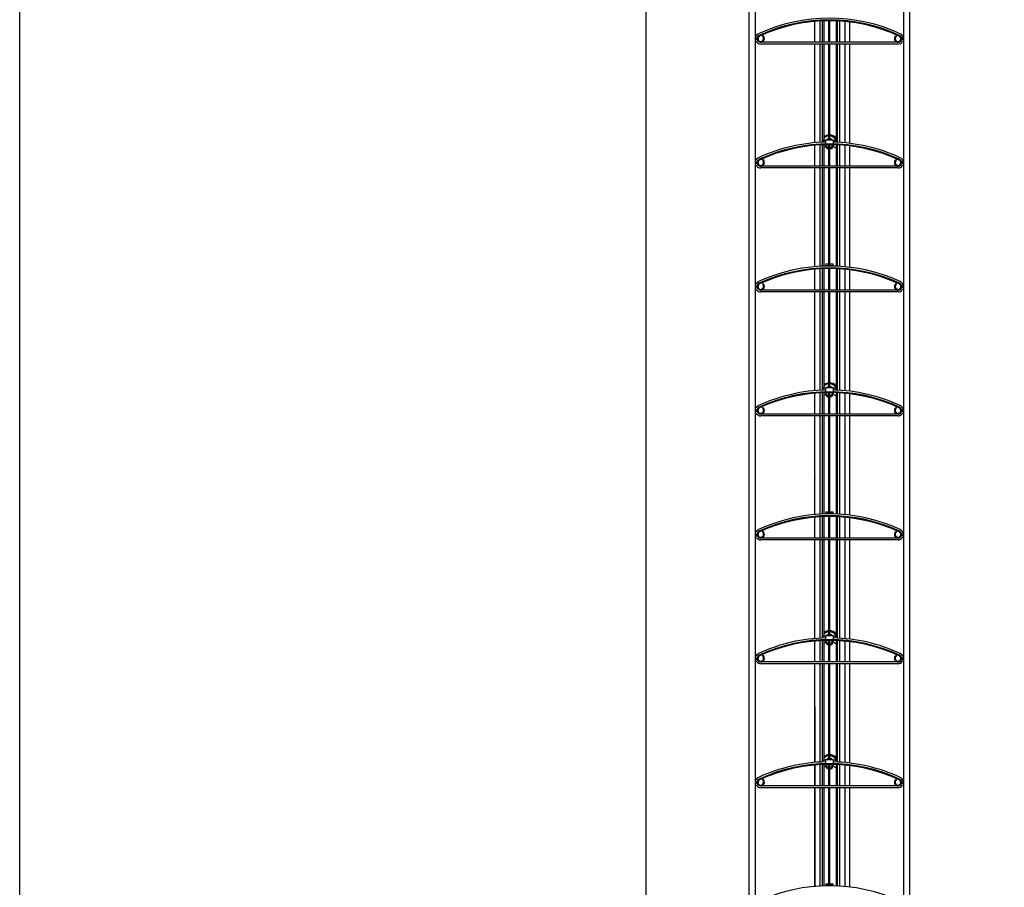
# Model space of a CAD drawing. Units: millimetres. Extents: x -4890 to 345136, y -825 to 3265.
# Drawn here: x 1528 to 2077, y 1502 to 1985 of the extents above; entities that cross this region are included whole.
import ezdxf

# ---------------------------------------------------------------- set-up
doc = ezdxf.new("R2010")
doc.units = ezdxf.units.MM
doc.header["$LTSCALE"] = 5
doc.layers.add('SLT_tabelka', color=20, linetype='Continuous')
doc.layers.add('system', color=120, linetype='Continuous', lineweight=25)

msp = doc.modelspace()

# ---------------------------------------------------------------- linework, layer by layer
at = {"layer": 'SLT_tabelka'}
msp.add_lwpolyline([(1528.32, 2361.84), (2478.32, 2361.84), (2478.32, 411.84), (1528.32, 411.84)], close=True, dxfattribs=at)
at = {"layer": 'system'}
for p, q in [((1934.34, 2045.03), (1934.34, 1809.03)), ((1937.94, 1809.03), (1937.94, 2045.03)), ((2020.34, 2045.03), (2020.34, 1809.03)), ((2023.94, 1809.03), (2023.94, 2045.03)), ((1876.94, 1995.92), (1876.94, 1809.03)), ((1970.99, 1972.03), (1970.99, 1983.65)), ((1970.99, 1972.03), (1970.99, 1983.65)), ((1971.09, 1972.03), (1971.09, 1983.65)), ((1971.09, 1972.03), (1971.09, 1983.65)), ((1973.99, 1972.03), (1973.99, 1983.86)), ((1973.99, 1972.03), (1973.99, 1983.86)), ((1975.29, 1972.03), (1975.29, 1983.92)), ((1975.29, 1972.03), (1975.29, 1983.92)), ((1976.14, 1972.03), (1976.14, 1983.96)), ((1978.89, 1972.03), (1978.89, 1984)), ((1979.23, 1984), (1979.23, 1972.03)), ((1982.86, 1983.93), (1982.86, 1972.03)), ((1983.69, 1972.03), (1983.69, 1983.89)), ((1983.69, 1972.03), (1983.69, 1983.89)), ((1984.99, 1972.03), (1984.99, 1983.82)), ((1984.99, 1972.03), (1984.99, 1983.82)), ((1987.89, 1972.03), (1987.89, 1983.59)), ((1987.89, 1972.03), (1987.89, 1983.59)), ((1987.99, 1972.03), (1987.99, 1983.58)), ((1987.99, 1972.03), (1987.99, 1983.58)), ((1990.49, 1972.03), (1990.49, 1983.31)), ((1990.49, 1972.03), (1990.49, 1983.31)), ((1942.09, 1975.67), (1941.84, 1975.32)), ((2016.44, 1975.32), (2016.19, 1975.67)), ((2017.34, 1972.03), (1940.94, 1972.03)), ((2017.34, 1971.03), (1940.94, 1971.03)), ((1970.99, 1916.08), (1970.99, 1971.03)), ((1970.99, 1916.08), (1970.99, 1971.03)), ((1971.09, 1916.09), (1971.09, 1971.03)), ((1971.09, 1916.09), (1971.09, 1971.03)), ((1973.99, 1916.29), (1973.99, 1971.03)), ((1973.99, 1916.29), (1973.99, 1971.03)), ((1975.29, 1917.29), (1975.29, 1971.03)), ((1975.29, 1917.29), (1975.29, 1971.03)), ((1976.14, 1917.43), (1976.14, 1971.03)), ((1978.89, 1917.61), (1978.89, 1971.03)), ((1979.23, 1971.03), (1979.23, 1917.61)), ((1982.86, 1971.03), (1982.86, 1917.39)), ((1983.69, 1917.51), (1983.69, 1971.03)), ((1983.69, 1916.32), (1983.69, 1971.03)), ((1984.99, 1916.25), (1984.99, 1971.03)), ((1984.99, 1916.25), (1984.99, 1971.03)), ((1987.89, 1916.03), (1987.89, 1971.03)), ((1987.89, 1916.03), (1987.89, 1971.03)), ((1987.99, 1916.02), (1987.99, 1971.03)), ((1987.99, 1916.02), (1987.99, 1971.03)), ((1990.49, 1915.75), (1990.49, 1971.03)), ((1990.49, 1915.75), (1990.49, 1971.03)), ((1970.99, 1903.03), (1970.99, 1914.65)), ((1970.99, 1903.03), (1970.99, 1914.65)), ((1971.09, 1903.03), (1971.09, 1914.65)), ((1971.09, 1903.03), (1971.09, 1914.65)), ((1973.99, 1903.03), (1973.99, 1914.86)), ((1973.99, 1903.03), (1973.99, 1914.86)), ((1975.14, 1916.93), (1975.14, 1916.35)), ((1975.29, 1903.03), (1975.29, 1914.92)), ((1975.29, 1903.03), (1975.29, 1913.3)), ((1975.64, 1917.43), (1976.14, 1917.43)), ((1977.14, 1917.43), (1976.14, 1917.43)), ((1976.14, 1903.03), (1976.14, 1914.96)), ((1977.09, 1914.98), (1977.09, 1914.48)), ((1981.14, 1917.61), (1977.14, 1917.61)), ((1977.14, 1915.61), (1977.14, 1917.61)), ((1977.14, 1915.41), (1977.14, 1915.61)), ((1977.69, 1913.43), (1977.69, 1914.99)), ((1978.89, 1913.43), (1977.69, 1913.43)), ((1978.89, 1903.03), (1978.89, 1915)), ((1979.23, 1915), (1979.23, 1903.03)), ((1980.59, 1913.43), (1979.23, 1913.43)), ((1980.59, 1913.43), (1980.59, 1914.99)), ((1981.14, 1917.61), (1981.14, 1915.61)), ((1982.14, 1917.43), (1981.14, 1917.43)), ((1981.14, 1915.61), (1981.14, 1915.41)), ((1981.19, 1914.48), (1981.19, 1914.98)), ((1982.14, 1917.43), (1982.64, 1917.43)), ((1982.86, 1914.93), (1982.86, 1903.03)), ((1983.14, 1916.35), (1983.14, 1916.93)), ((1983.69, 1903.03), (1983.69, 1914.89)), ((1983.69, 1903.03), (1983.69, 1913.36)), ((1984.99, 1903.03), (1984.99, 1914.82)), ((1984.99, 1903.03), (1984.99, 1914.82)), ((1987.89, 1903.03), (1987.89, 1914.59)), ((1987.89, 1903.03), (1987.89, 1914.59)), ((1987.99, 1903.03), (1987.99, 1914.58)), ((1987.99, 1903.03), (1987.99, 1914.58)), ((1990.49, 1903.03), (1990.49, 1914.31)), ((1990.49, 1903.03), (1990.49, 1914.31)), ((2017.34, 1903.03), (1940.94, 1903.03)), ((1942.09, 1906.67), (1941.84, 1906.32)), ((2016.44, 1906.32), (2016.19, 1906.67)), ((2017.34, 1902.03), (1940.94, 1902.03)), ((1970.99, 1847.08), (1970.99, 1902.03)), ((1970.99, 1847.08), (1970.99, 1902.03)), ((1971.09, 1847.09), (1971.09, 1902.03)), ((1971.09, 1847.09), (1971.09, 1902.03)), ((1973.99, 1847.29), (1973.99, 1902.03)), ((1973.99, 1847.29), (1973.99, 1902.03)), ((1975.29, 1847.36), (1975.29, 1902.03)), ((1975.29, 1847.36), (1975.29, 1902.03)), ((1976.14, 1847.39), (1976.14, 1902.03)), ((1978.89, 1847.43), (1978.89, 1902.03)), ((1979.23, 1902.03), (1979.23, 1847.43)), ((1982.86, 1902.03), (1982.86, 1847.36)), ((1983.69, 1847.32), (1983.69, 1902.03)), ((1983.69, 1847.32), (1983.69, 1902.03)), ((1984.99, 1847.25), (1984.99, 1902.03)), ((1984.99, 1847.25), (1984.99, 1902.03)), ((1987.89, 1847.03), (1987.89, 1902.03)), ((1987.89, 1847.03), (1987.89, 1902.03)), ((1987.99, 1847.02), (1987.99, 1902.03)), ((1987.99, 1847.02), (1987.99, 1902.03)), ((1990.49, 1846.75), (1990.49, 1902.03)), ((1990.49, 1846.75), (1990.49, 1902.03)), ((1977.14, 1848.61), (1978.89, 1848.61)), ((1977.14, 1848.61), (1977.14, 1847.61)), ((1977.14, 1847.61), (1977.14, 1847.41)), ((1978.89, 1847.61), (1977.14, 1847.61)), ((1979.23, 1848.61), (1981.14, 1848.61)), ((1981.14, 1847.61), (1979.23, 1847.61)), ((1981.14, 1847.61), (1981.14, 1848.61)), ((1981.14, 1847.41), (1981.14, 1847.61)), ((1970.99, 1834.03), (1970.99, 1845.65)), ((1970.99, 1834.03), (1970.99, 1845.65)), ((1971.09, 1834.03), (1971.09, 1845.65)), ((1971.09, 1834.03), (1971.09, 1845.65)), ((1973.99, 1834.03), (1973.99, 1845.86)), ((1973.99, 1834.03), (1973.99, 1845.86)), ((1975.29, 1834.03), (1975.29, 1845.92)), ((1975.29, 1834.03), (1975.29, 1845.92)), ((1976.14, 1834.03), (1976.14, 1845.96)), ((1978.89, 1834.03), (1978.89, 1846)), ((1979.23, 1846), (1979.23, 1834.03)), ((1982.86, 1845.93), (1982.86, 1834.03)), ((1983.69, 1834.03), (1983.69, 1845.89)), ((1983.69, 1834.03), (1983.69, 1845.89)), ((1984.99, 1834.03), (1984.99, 1845.82)), ((1984.99, 1834.03), (1984.99, 1845.82)), ((1987.89, 1834.03), (1987.89, 1845.59)), ((1987.89, 1834.03), (1987.89, 1845.59)), ((1987.99, 1834.03), (1987.99, 1845.58)), ((1987.99, 1834.03), (1987.99, 1845.58)), ((1990.49, 1834.03), (1990.49, 1845.31)), ((1990.49, 1834.03), (1990.49, 1845.31)), ((1942.09, 1837.67), (1941.84, 1837.32)), ((2016.44, 1837.32), (2016.19, 1837.67)), ((2017.34, 1834.03), (1940.94, 1834.03)), ((2017.34, 1833.03), (1940.94, 1833.03)), ((1970.99, 1809.03), (1970.99, 1833.03)), ((1970.99, 1809.03), (1970.99, 1833.03)), ((1971.09, 1809.03), (1971.09, 1833.03)), ((1971.09, 1809.03), (1971.09, 1833.03)), ((1973.99, 1809.03), (1973.99, 1833.03)), ((1973.99, 1809.03), (1973.99, 1833.03)), ((1975.29, 1809.03), (1975.29, 1833.03)), ((1975.29, 1809.03), (1975.29, 1833.03)), ((1976.14, 1779.43), (1976.14, 1833.03)), ((1978.89, 1809.03), (1978.89, 1833.03)), ((1979.23, 1833.03), (1979.23, 1809.03)), ((1982.86, 1833.03), (1982.86, 1779.39)), ((1983.69, 1809.03), (1983.69, 1833.03)), ((1983.69, 1809.03), (1983.69, 1833.03)), ((1984.99, 1809.03), (1984.99, 1833.03)), ((1984.99, 1809.03), (1984.99, 1833.03)), ((1987.89, 1809.03), (1987.89, 1833.03)), ((1987.89, 1809.03), (1987.89, 1833.03)), ((1987.99, 1809.03), (1987.99, 1833.03)), ((1987.99, 1809.03), (1987.99, 1833.03)), ((1990.49, 1809.03), (1990.49, 1833.03)), ((1990.49, 1809.03), (1990.49, 1833.03)), ((1876.94, 1809.03), (1876.94, 1602.03)), ((1934.34, 1809.03), (1934.34, 1602.03)), ((1937.94, 1602.03), (1937.94, 1809.03)), ((1970.99, 1778.08), (1970.99, 1809.03)), ((1970.99, 1778.08), (1970.99, 1809.03)), ((1971.09, 1778.09), (1971.09, 1809.03)), ((1971.09, 1778.09), (1971.09, 1809.03)), ((1973.99, 1778.29), (1973.99, 1809.03)), ((1973.99, 1778.29), (1973.99, 1809.03)), ((1975.29, 1780.63), (1975.29, 1809.03)), ((1975.29, 1779.29), (1975.29, 1809.03)), ((1978.89, 1779.61), (1978.89, 1809.03)), ((1979.23, 1809.03), (1979.23, 1779.61)), ((1983.69, 1778.32), (1983.69, 1809.03)), ((1983.69, 1778.32), (1983.69, 1809.03)), ((1984.99, 1778.25), (1984.99, 1809.03)), ((1984.99, 1778.25), (1984.99, 1809.03)), ((1987.89, 1778.03), (1987.89, 1809.03)), ((1987.89, 1778.03), (1987.89, 1809.03)), ((1987.99, 1778.02), (1987.99, 1809.03)), ((1987.99, 1778.02), (1987.99, 1809.03)), ((1990.49, 1777.75), (1990.49, 1809.03)), ((1990.49, 1777.75), (1990.49, 1809.03)), ((2020.34, 1809.03), (2020.34, 1602.03)), ((2023.94, 1602.03), (2023.94, 1809.03)), ((1970.99, 1765.03), (1970.99, 1776.65)), ((1970.99, 1765.03), (1970.99, 1776.65)), ((1971.09, 1765.03), (1971.09, 1776.65)), ((1971.09, 1765.03), (1971.09, 1776.65)), ((1973.99, 1765.03), (1973.99, 1776.86)), ((1973.99, 1765.03), (1973.99, 1776.86)), ((1975.14, 1778.93), (1975.14, 1778.35)), ((1975.29, 1765.03), (1975.29, 1776.92)), ((1975.64, 1779.43), (1976.14, 1779.43)), ((1977.14, 1779.43), (1976.14, 1779.43)), ((1976.14, 1765.03), (1976.14, 1776.96)), ((1977.09, 1776.98), (1977.09, 1776.48)), ((1981.14, 1779.61), (1977.14, 1779.61)), ((1977.14, 1777.61), (1977.14, 1779.61)), ((1977.14, 1777.41), (1977.14, 1777.61)), ((1977.69, 1775.43), (1977.69, 1776.99)), ((1978.89, 1765.03), (1978.89, 1777)), ((1979.23, 1777), (1979.23, 1765.03)), ((1980.59, 1775.43), (1980.59, 1776.99)), ((1981.14, 1779.61), (1981.14, 1777.61)), ((1982.14, 1779.43), (1981.14, 1779.43)), ((1981.14, 1777.61), (1981.14, 1777.41)), ((1981.19, 1776.48), (1981.19, 1776.98)), ((1982.14, 1779.43), (1982.64, 1779.43)), ((1982.86, 1776.93), (1982.86, 1765.03)), ((1983.14, 1778.35), (1983.14, 1778.93)), ((1983.69, 1765.03), (1983.69, 1776.89)), ((1984.99, 1765.03), (1984.99, 1776.82)), ((1984.99, 1765.03), (1984.99, 1776.82)), ((1987.89, 1765.03), (1987.89, 1776.59)), ((1987.89, 1765.03), (1987.89, 1776.59)), ((1987.99, 1765.03), (1987.99, 1776.58)), ((1987.99, 1765.03), (1987.99, 1776.58)), ((1990.49, 1765.03), (1990.49, 1776.31)), ((1990.49, 1765.03), (1990.49, 1776.31)), ((1975.29, 1765.03), (1975.29, 1774.86)), ((1978.89, 1775.43), (1977.69, 1775.43)), ((1980.59, 1775.43), (1979.23, 1775.43)), ((1983.69, 1765.03), (1983.69, 1775.36)), ((1942.09, 1768.67), (1941.84, 1768.32)), ((2016.44, 1768.32), (2016.19, 1768.67)), ((2017.34, 1765.03), (1940.94, 1765.03)), ((2017.34, 1764.03), (1940.94, 1764.03)), ((1970.99, 1709.08), (1970.99, 1764.03)), ((1970.99, 1709.08), (1970.99, 1764.03)), ((1971.09, 1738.36), (1971.09, 1764.03)), ((1971.09, 1709.09), (1971.09, 1764.03)), ((1973.99, 1709.29), (1973.99, 1764.03)), ((1973.99, 1709.29), (1973.99, 1764.03)), ((1975.29, 1709.36), (1975.29, 1764.03)), ((1975.29, 1709.36), (1975.29, 1764.03)), ((1976.14, 1709.39), (1976.14, 1764.03)), ((1978.89, 1709.43), (1978.89, 1764.03)), ((1979.23, 1764.03), (1979.23, 1709.43)), ((1982.86, 1764.03), (1982.86, 1709.36)), ((1983.69, 1709.32), (1983.69, 1764.03)), ((1983.69, 1709.32), (1983.69, 1764.03)), ((1984.99, 1709.25), (1984.99, 1764.03)), ((1984.99, 1709.25), (1984.99, 1764.03)), ((1987.89, 1738.36), (1987.89, 1764.03)), ((1987.89, 1709.03), (1987.89, 1764.03)), ((1987.99, 1709.02), (1987.99, 1764.03)), ((1987.99, 1709.02), (1987.99, 1764.03)), ((1990.49, 1708.75), (1990.49, 1764.03)), ((1990.49, 1708.75), (1990.49, 1764.03)), ((1971.09, 1709.09), (1971.09, 1729.48)), ((1987.89, 1709.03), (1987.89, 1729.48)), ((1977.14, 1710.61), (1978.89, 1710.61)), ((1977.14, 1710.61), (1977.14, 1709.61)), ((1979.23, 1710.61), (1981.14, 1710.61)), ((1981.14, 1709.61), (1981.14, 1710.61)), ((1970.99, 1696.03), (1970.99, 1707.65)), ((1970.99, 1696.03), (1970.99, 1707.65)), ((1971.09, 1696.03), (1971.09, 1707.65)), ((1971.09, 1696.03), (1971.09, 1707.65)), ((1973.99, 1696.03), (1973.99, 1707.86)), ((1973.99, 1696.03), (1973.99, 1707.86)), ((1975.29, 1696.03), (1975.29, 1707.92)), ((1975.29, 1696.03), (1975.29, 1707.92)), ((1976.14, 1696.03), (1976.14, 1707.96)), ((1977.14, 1709.61), (1977.14, 1709.41)), ((1978.89, 1709.61), (1977.14, 1709.61)), ((1978.89, 1696.03), (1978.89, 1708)), ((1981.14, 1709.61), (1979.23, 1709.61)), ((1979.23, 1708), (1979.23, 1696.03)), ((1981.14, 1709.41), (1981.14, 1709.61)), ((1982.86, 1707.93), (1982.86, 1696.03)), ((1983.69, 1696.03), (1983.69, 1707.89)), ((1983.69, 1696.03), (1983.69, 1707.89)), ((1984.99, 1696.03), (1984.99, 1707.82)), ((1984.99, 1696.03), (1984.99, 1707.82)), ((1987.89, 1696.03), (1987.89, 1707.59)), ((1987.89, 1696.03), (1987.89, 1707.59)), ((1987.99, 1696.03), (1987.99, 1707.58)), ((1987.99, 1696.03), (1987.99, 1707.58)), ((1990.49, 1696.03), (1990.49, 1707.31)), ((1990.49, 1696.03), (1990.49, 1707.31)), ((1942.09, 1699.67), (1941.84, 1699.32)), ((2016.44, 1699.32), (2016.19, 1699.67)), ((2017.34, 1696.03), (1940.94, 1696.03)), ((2017.34, 1695.03), (1940.94, 1695.03)), ((1970.99, 1640.08), (1970.99, 1695.03)), ((1970.99, 1640.08), (1970.99, 1695.03)), ((1971.09, 1640.09), (1971.09, 1695.03)), ((1971.09, 1640.09), (1971.09, 1695.03)), ((1973.99, 1640.29), (1973.99, 1695.03)), ((1973.99, 1640.29), (1973.99, 1695.03)), ((1975.29, 1642.63), (1975.29, 1695.03)), ((1975.29, 1641.29), (1975.29, 1695.03)), ((1976.14, 1641.43), (1976.14, 1695.03)), ((1978.89, 1641.61), (1978.89, 1695.03)), ((1979.23, 1695.03), (1979.23, 1641.61)), ((1982.86, 1695.03), (1982.86, 1641.39)), ((1983.69, 1641.51), (1983.69, 1695.03)), ((1983.69, 1640.32), (1983.69, 1695.03)), ((1984.99, 1640.25), (1984.99, 1695.03)), ((1984.99, 1640.25), (1984.99, 1695.03)), ((1987.89, 1640.03), (1987.89, 1695.03)), ((1987.89, 1640.03), (1987.89, 1695.03)), ((1987.99, 1640.02), (1987.99, 1695.03)), ((1987.99, 1640.02), (1987.99, 1695.03)), ((1990.49, 1639.75), (1990.49, 1695.03)), ((1990.49, 1639.75), (1990.49, 1695.03)), ((1975.14, 1640.93), (1975.14, 1640.35)), ((1975.64, 1641.43), (1976.14, 1641.43)), ((1977.14, 1641.43), (1976.14, 1641.43)), ((1981.14, 1641.61), (1977.14, 1641.61)), ((1977.14, 1639.61), (1977.14, 1641.61)), ((1977.14, 1639.41), (1977.14, 1639.61)), ((1981.14, 1641.61), (1981.14, 1639.61)), ((1982.14, 1641.43), (1981.14, 1641.43)), ((1981.14, 1639.61), (1981.14, 1639.41)), ((1982.14, 1641.43), (1982.64, 1641.43)), ((1983.14, 1640.35), (1983.14, 1640.93)), ((1970.99, 1627.03), (1970.99, 1638.65)), ((1970.99, 1627.03), (1970.99, 1638.65)), ((1971.09, 1627.03), (1971.09, 1638.65)), ((1971.09, 1627.03), (1971.09, 1638.65)), ((1973.99, 1627.03), (1973.99, 1638.86)), ((1973.99, 1627.03), (1973.99, 1638.86)), ((1975.29, 1627.03), (1975.29, 1638.92)), ((1976.14, 1627.03), (1976.14, 1638.96)), ((1977.09, 1638.98), (1977.09, 1638.48)), ((1977.69, 1637.43), (1977.69, 1638.99)), ((1978.89, 1637.43), (1977.69, 1637.43)), ((1978.89, 1627.03), (1978.89, 1639)), ((1979.23, 1639), (1979.23, 1627.03)), ((1980.59, 1637.43), (1979.23, 1637.43)), ((1980.59, 1637.43), (1980.59, 1638.99)), ((1981.19, 1638.48), (1981.19, 1638.98)), ((1982.86, 1638.93), (1982.86, 1627.03)), ((1983.69, 1627.03), (1983.69, 1638.89)), ((1983.69, 1627.03), (1983.69, 1638.89)), ((1984.99, 1627.03), (1984.99, 1638.82)), ((1984.99, 1627.03), (1984.99, 1638.82)), ((1987.89, 1627.03), (1987.89, 1638.59)), ((1987.89, 1627.03), (1987.89, 1638.59)), ((1987.99, 1627.03), (1987.99, 1638.58)), ((1987.99, 1627.03), (1987.99, 1638.58)), ((1990.49, 1627.03), (1990.49, 1638.31)), ((1990.49, 1627.03), (1990.49, 1638.31)), ((1942.09, 1630.67), (1941.84, 1630.32)), ((2016.44, 1630.32), (2016.19, 1630.67)), ((2017.34, 1627.03), (1940.94, 1627.03)), ((2017.34, 1626.03), (1940.94, 1626.03)), ((1970.99, 1602.03), (1970.99, 1626.03)), ((1970.99, 1602.03), (1970.99, 1626.03)), ((1971.09, 1602.03), (1971.09, 1626.03)), ((1971.09, 1602.03), (1971.09, 1626.03)), ((1973.99, 1602.03), (1973.99, 1626.03)), ((1973.99, 1571.29), (1973.99, 1626.03)), ((1975.29, 1602.03), (1975.29, 1626.03)), ((1975.29, 1572.29), (1975.29, 1626.03)), ((1976.14, 1572.43), (1976.14, 1626.03)), ((1978.89, 1602.03), (1978.89, 1626.03)), ((1979.23, 1626.03), (1979.23, 1602.03)), ((1982.86, 1626.03), (1982.86, 1572.39)), ((1983.69, 1571.32), (1983.69, 1626.03)), ((1983.69, 1571.32), (1983.69, 1626.03)), ((1984.99, 1571.25), (1984.99, 1626.03)), ((1984.99, 1571.25), (1984.99, 1626.03)), ((1987.89, 1602.03), (1987.89, 1626.03)), ((1987.89, 1602.03), (1987.89, 1626.03)), ((1987.99, 1602.03), (1987.99, 1626.03)), ((1987.99, 1602.03), (1987.99, 1626.03)), ((1990.49, 1602.03), (1990.49, 1626.03)), ((1990.49, 1602.03), (1990.49, 1626.03)), ((1876.94, 1602.03), (1876.94, 1326.03)), ((1934.34, 1602.03), (1934.34, 1326.03)), ((1937.94, 1326.03), (1937.94, 1602.03)), ((1970.99, 1571.08), (1970.99, 1602.03)), ((1970.99, 1571.08), (1970.99, 1602.03)), ((1971.09, 1602.03), (1971.09, 1571.09)), ((1978.89, 1572.61), (1978.89, 1602.03)), ((1979.23, 1602.03), (1979.23, 1572.61)), ((1987.91, 1571.03), (1987.91, 1602.03)), ((1987.99, 1571.02), (1987.99, 1602.03)), ((1987.99, 1571.02), (1987.99, 1602.03)), ((1990.49, 1570.75), (1990.49, 1602.03)), ((1990.49, 1570.75), (1990.49, 1602.03)), ((2020.34, 1602.03), (2020.34, 1326.03)), ((2023.94, 1326.03), (2023.94, 1602.03)), ((1970.99, 1558.03), (1970.99, 1569.65)), ((1970.99, 1558.03), (1970.99, 1569.65)), ((1971.09, 1569.65), (1971.09, 1558.03)), ((1973.99, 1558.03), (1973.99, 1569.86)), ((1975.14, 1571.93), (1975.14, 1571.35)), ((1975.29, 1558.03), (1975.29, 1569.92)), ((1975.64, 1572.43), (1976.14, 1572.43)), ((1977.14, 1572.43), (1976.14, 1572.43)), ((1976.14, 1558.03), (1976.14, 1569.96)), ((1977.09, 1569.98), (1977.09, 1569.48)), ((1981.14, 1572.61), (1977.14, 1572.61)), ((1977.14, 1570.61), (1977.14, 1572.61)), ((1977.14, 1570.41), (1977.14, 1570.61)), ((1977.69, 1568.43), (1977.69, 1569.99)), ((1978.89, 1568.43), (1977.69, 1568.43)), ((1978.89, 1558.03), (1978.89, 1570)), ((1979.23, 1570), (1979.23, 1558.03)), ((1980.59, 1568.43), (1979.23, 1568.43)), ((1980.59, 1568.43), (1980.59, 1569.99)), ((1981.14, 1572.61), (1981.14, 1570.61)), ((1982.14, 1572.43), (1981.14, 1572.43)), ((1981.14, 1570.61), (1981.14, 1570.41)), ((1981.19, 1569.48), (1981.19, 1569.98)), ((1982.14, 1572.43), (1982.64, 1572.43)), ((1982.86, 1569.93), (1982.86, 1558.03)), ((1983.14, 1571.35), (1983.14, 1571.93)), ((1983.69, 1558.03), (1983.69, 1569.89)), ((1983.69, 1558.03), (1983.69, 1569.89)), ((1984.99, 1558.03), (1984.99, 1569.82)), ((1984.99, 1558.03), (1984.99, 1569.82)), ((1987.91, 1558.03), (1987.91, 1569.59)), ((1987.99, 1558.03), (1987.99, 1569.58)), ((1987.99, 1558.03), (1987.99, 1569.58)), ((1990.49, 1558.03), (1990.49, 1569.31)), ((1990.49, 1558.03), (1990.49, 1569.31)), ((2017.34, 1558.03), (1940.94, 1558.03)), ((2017.34, 1557.03), (1940.94, 1557.03)), ((1942.09, 1561.67), (1941.84, 1561.32)), ((1970.99, 1502.08), (1970.99, 1557.03)), ((1970.99, 1502.08), (1970.99, 1557.03)), ((1971.09, 1557.03), (1971.09, 1502.09)), ((1973.99, 1502.29), (1973.99, 1557.03)), ((1975.29, 1502.36), (1975.29, 1557.03)), ((1976.14, 1502.39), (1976.14, 1557.03)), ((1978.89, 1502.43), (1978.89, 1557.03)), ((1979.23, 1557.03), (1979.23, 1502.43)), ((1982.86, 1557.03), (1982.86, 1502.36)), ((1983.69, 1502.32), (1983.69, 1557.03)), ((1983.69, 1502.32), (1983.69, 1557.03)), ((1984.99, 1502.25), (1984.99, 1557.03)), ((1984.99, 1502.25), (1984.99, 1557.03)), ((1987.91, 1502.03), (1987.91, 1557.03)), ((1987.99, 1502.02), (1987.99, 1557.03)), ((1987.99, 1502.02), (1987.99, 1557.03)), ((1990.49, 1501.75), (1990.49, 1557.03)), ((1990.49, 1501.75), (1990.49, 1557.03)), ((2016.44, 1561.32), (2016.19, 1561.67)), ((1977.14, 1503.61), (1978.89, 1503.61)), ((1977.14, 1503.61), (1977.14, 1502.61)), ((1977.14, 1502.61), (1977.14, 1502.41)), ((1978.89, 1502.61), (1977.14, 1502.61)), ((1979.23, 1503.61), (1981.14, 1503.61)), ((1981.14, 1502.61), (1979.23, 1502.61)), ((1981.14, 1502.61), (1981.14, 1503.61)), ((1981.14, 1502.41), (1981.14, 1502.61))]:
    msp.add_line(p, q, dxfattribs=at)
for centre, radius, start, end in [((1979.14, 1891.38), 94.06, 65.1966, 114.8034), ((1979.14, 1891.38), 93.06, 65.1966, 114.8034), ((1979.14, 1891.38), 92.63, 65.1966, 114.8034), ((1937.94, 1975.28), 0.25, 270, 337.3801), ((1937.94, 1975.28), 1.25, 270, 337.3801), ((1937.94, 1971.78), 1.75, 36.8699, 90), ((1940.94, 1974.03), 3, 114.8034, 157.3801), ((1940.94, 1974.03), 2, 114.8034, 55), ((1940.94, 1974.03), 1.57, 114.8034, 55), ((2017.34, 1974.03), 2, 125, 65.1966), ((2017.34, 1974.03), 1.57, 125, 65.1966), ((2017.34, 1974.03), 3, 22.6199, 65.1966), ((2020.34, 1971.78), 1.75, 90, 143.1301), ((2020.34, 1975.28), 1.25, 202.6199, 270), ((2020.34, 1975.28), 0.25, 202.6199, 270), ((1937.94, 1971.78), 0.75, 36.8699, 90), ((1940.94, 1974.03), 3, 216.8699, 270), ((2017.34, 1974.03), 3, 270, 323.1301), ((2020.34, 1971.78), 0.75, 90, 143.1301), ((1979.14, 1915.43), 5, 92.866, 126.823), ((1979.14, 1915.43), 4.4, 93.2572, 132.9277), ((1979.14, 1915.43), 5, 41.9979, 88.9686), ((1979.14, 1915.43), 4.4, 32.3804, 88.828), ((1979.14, 1822.38), 94.06, 91.2184, 114.8034), ((1979.14, 1822.38), 93.06, 65.1966, 114.8034), ((1979.14, 1822.38), 92.63, 65.1966, 114.8034), ((1975.64, 1916.93), 0.5, 90, 180), ((1979.14, 1908.93), 5.5, 111.3767, 123.0151), ((1979.14, 1914.48), 2.05, 180, 262.9953), ((1979.14, 1916.38), 2.05, 97.0047, 129.5177), ((1979.14, 1916.38), 2.05, 50.4823, 87.4838), ((1979.14, 1914.48), 2.05, 272.5162, 0), ((1979.14, 1822.38), 94.06, 65.1966, 88.7816), ((1979.14, 1908.93), 5.5, 48.0062, 68.6233), ((1982.64, 1916.93), 0.5, 0, 90), ((1940.94, 1905.03), 3, 114.8034, 157.3801), ((1979.14, 1915.43), 4.4, 326.7528, 327.6196), ((2017.34, 1905.03), 3, 22.6199, 65.1966), ((1937.94, 1906.28), 0.25, 270, 337.3801), ((1937.94, 1906.28), 1.25, 270, 337.3801), ((1937.94, 1902.78), 1.75, 36.8699, 90), ((1937.94, 1902.78), 0.75, 36.8699, 90), ((1940.94, 1905.03), 3, 216.8699, 270), ((1940.94, 1905.03), 2, 114.8034, 55), ((1940.94, 1905.03), 1.57, 114.8034, 55), ((2017.34, 1905.03), 2, 125, 65.1966), ((2017.34, 1905.03), 1.57, 125, 65.1966), ((2017.34, 1905.03), 3, 270, 323.1301), ((2020.34, 1902.78), 1.75, 90, 143.1301), ((2020.34, 1906.28), 1.25, 202.6199, 270), ((2020.34, 1902.78), 0.75, 90, 143.1301), ((2020.34, 1906.28), 0.25, 202.6199, 270), ((1979.14, 1753.38), 94.06, 65.1966, 114.8034), ((1979.14, 1753.38), 93.06, 65.1966, 114.8034), ((1979.14, 1753.38), 92.63, 65.1966, 114.8034), ((1937.94, 1837.28), 0.25, 270, 337.3801), ((1937.94, 1837.28), 1.25, 270, 337.3801), ((1940.94, 1836.03), 3, 114.8034, 157.3801), ((1940.94, 1836.03), 2, 114.8034, 55), ((1940.94, 1836.03), 1.57, 114.8034, 55), ((2017.34, 1836.03), 2, 125, 65.1966), ((2017.34, 1836.03), 1.57, 125, 65.1966), ((2017.34, 1836.03), 3, 22.6199, 65.1966), ((2020.34, 1837.28), 1.25, 202.6199, 270), ((2020.34, 1837.28), 0.25, 202.6199, 270), ((1937.94, 1833.78), 1.75, 36.8699, 90), ((1937.94, 1833.78), 0.75, 36.8699, 90), ((1940.94, 1836.03), 3, 216.8699, 270), ((2017.34, 1836.03), 3, 270, 323.1301), ((2020.34, 1833.78), 1.75, 90, 143.1301), ((2020.34, 1833.78), 0.75, 90, 143.1301), ((1979.14, 1777.43), 5, 92.866, 126.823), ((1979.14, 1777.43), 4.4, 93.2572, 132.9277), ((1979.14, 1777.43), 5, 41.9979, 88.9686), ((1979.14, 1777.43), 4.4, 32.3804, 88.828), ((1979.14, 1684.38), 94.06, 91.2184, 114.8034), ((1979.14, 1684.38), 93.06, 65.1966, 114.8034), ((1979.14, 1684.38), 92.63, 65.1966, 114.8034), ((1975.64, 1778.93), 0.5, 90, 180), ((1979.14, 1776.48), 2.05, 180, 262.9953), ((1979.14, 1778.38), 2.05, 97.0047, 129.5177), ((1979.14, 1778.38), 2.05, 50.4823, 87.4838), ((1979.14, 1776.48), 2.05, 272.5162, 0), ((1979.14, 1684.38), 94.06, 65.1966, 88.7816), ((1982.64, 1778.93), 0.5, 0, 90), ((1979.14, 1770.93), 5.5, 111.3767, 123.0151), ((1979.14, 1770.93), 5.5, 48.0062, 68.6233), ((1979.14, 1777.43), 4.4, 326.7528, 327.6196), ((1937.94, 1768.28), 0.25, 270, 337.3801), ((1937.94, 1768.28), 1.25, 270, 337.3801), ((1937.94, 1764.78), 1.75, 36.8699, 90), ((1937.94, 1764.78), 0.75, 36.8699, 90), ((1940.94, 1767.03), 3, 114.8034, 157.3801), ((1940.94, 1767.03), 3, 216.8699, 270), ((1940.94, 1767.03), 2, 114.8034, 55), ((1940.94, 1767.03), 1.57, 114.8034, 55), ((2017.34, 1767.03), 2, 125, 65.1966), ((2017.34, 1767.03), 1.57, 125, 65.1966), ((2017.34, 1767.03), 3, 270, 323.1301), ((2017.34, 1767.03), 3, 22.6199, 65.1966), ((2020.34, 1764.78), 1.75, 90, 143.1301), ((2020.34, 1768.28), 1.25, 202.6199, 270), ((2020.34, 1764.78), 0.75, 90, 143.1301), ((2020.34, 1768.28), 0.25, 202.6199, 270), ((1979.14, 1615.38), 94.06, 65.1966, 114.8034), ((1979.14, 1615.38), 93.06, 65.1966, 114.8034), ((1979.14, 1615.38), 92.63, 65.1966, 114.8034), ((1940.94, 1698.03), 3, 114.8034, 157.3801), ((1940.94, 1698.03), 2, 114.8034, 55), ((1940.94, 1698.03), 1.57, 114.8034, 55), ((2017.34, 1698.03), 2, 125, 65.1966), ((2017.34, 1698.03), 1.57, 125, 65.1966), ((2017.34, 1698.03), 3, 22.6199, 65.1966), ((1937.94, 1699.28), 0.25, 270, 337.3801), ((1937.94, 1699.28), 1.25, 270, 337.3801), ((1937.94, 1695.78), 1.75, 36.8699, 90), ((1937.94, 1695.78), 0.75, 36.8699, 90), ((1940.94, 1698.03), 3, 216.8699, 270), ((2017.34, 1698.03), 3, 270, 323.1301), ((2020.34, 1695.78), 1.75, 90, 143.1301), ((2020.34, 1699.28), 1.25, 202.6199, 270), ((2020.34, 1695.78), 0.75, 90, 143.1301), ((2020.34, 1699.28), 0.25, 202.6199, 270), ((1979.14, 1546.38), 94.06, 91.2184, 114.8034), ((1979.14, 1546.38), 93.06, 65.1966, 114.8034), ((1975.64, 1640.93), 0.5, 90, 180), ((1979.14, 1639.43), 5, 92.866, 126.823), ((1979.14, 1639.43), 4.4, 93.2572, 132.9277), ((1979.14, 1640.38), 2.05, 97.0047, 129.5177), ((1979.14, 1639.43), 5, 41.9979, 88.9686), ((1979.14, 1639.43), 4.4, 32.3804, 88.828), ((1979.14, 1640.38), 2.05, 50.4823, 87.4838), ((1979.14, 1546.38), 94.06, 65.1966, 88.7816), ((1982.64, 1640.93), 0.5, 0, 90), ((1979.14, 1546.38), 92.63, 65.1966, 114.8034), ((1979.14, 1632.93), 5.5, 111.3767, 123.0151), ((1979.14, 1638.48), 2.05, 180, 262.9953), ((1979.14, 1638.48), 2.05, 272.5162, 0), ((1979.14, 1632.93), 5.5, 48.0062, 68.6233), ((1979.14, 1639.43), 4.4, 326.7528, 327.6196), ((1937.94, 1630.28), 0.25, 270, 337.3801), ((1937.94, 1630.28), 1.25, 270, 337.3801), ((1937.94, 1626.78), 1.75, 36.8699, 90), ((1940.94, 1629.03), 3, 114.8034, 157.3801), ((1940.94, 1629.03), 2, 114.8034, 55), ((1940.94, 1629.03), 1.57, 114.8034, 55), ((2017.34, 1629.03), 2, 125, 65.1966), ((2017.34, 1629.03), 1.57, 125, 65.1966), ((2017.34, 1629.03), 3, 22.6199, 65.1966), ((2020.34, 1626.78), 1.75, 90, 143.1301), ((2020.34, 1630.28), 1.25, 202.6199, 270), ((2020.34, 1630.28), 0.25, 202.6199, 270), ((1937.94, 1626.78), 0.75, 36.8699, 90), ((1940.94, 1629.03), 3, 216.8699, 270), ((2017.34, 1629.03), 3, 270, 323.1301), ((2020.34, 1626.78), 0.75, 90, 143.1301), ((1979.14, 1570.43), 5, 92.866, 126.823), ((1979.14, 1570.43), 4.4, 93.2572, 132.9277), ((1979.14, 1571.38), 2.05, 97.0047, 129.5177), ((1979.14, 1570.43), 5, 41.9979, 88.9686), ((1979.14, 1570.43), 4.4, 32.3804, 88.828), ((1979.14, 1571.38), 2.05, 50.4823, 87.4838), ((1979.14, 1477.38), 94.06, 91.2184, 114.8034), ((1979.14, 1477.38), 93.06, 65.1966, 114.8034), ((1979.14, 1477.38), 92.63, 65.1966, 114.8034), ((1975.64, 1571.93), 0.5, 90, 180), ((1979.14, 1563.93), 5.5, 111.3767, 123.0151), ((1979.14, 1569.48), 2.05, 180, 262.9953), ((1979.14, 1569.48), 2.05, 272.5162, 0), ((1979.14, 1477.38), 94.06, 65.1966, 88.7816), ((1979.14, 1563.93), 5.5, 48.0062, 68.6233), ((1982.64, 1571.93), 0.5, 0, 90), ((1979.14, 1570.43), 4.4, 326.7528, 327.6196), ((1940.94, 1560.03), 3, 114.8034, 157.3801), ((2017.34, 1560.03), 3, 22.6199, 65.1966), ((1937.94, 1561.28), 0.25, 270, 337.3801), ((1937.94, 1561.28), 1.25, 270, 337.3801), ((1937.94, 1557.78), 1.75, 36.8699, 90), ((1937.94, 1557.78), 0.75, 36.8699, 90), ((1940.94, 1560.03), 3, 216.8699, 270), ((1940.94, 1560.03), 2, 114.8034, 55), ((1940.94, 1560.03), 1.57, 114.8034, 55), ((2017.34, 1560.03), 2, 125, 65.1966), ((2017.34, 1560.03), 1.57, 125, 65.1966), ((2017.34, 1560.03), 3, 270, 323.1301), ((2020.34, 1557.78), 1.75, 90, 143.1301), ((2020.34, 1561.28), 1.25, 202.6199, 270), ((2020.34, 1557.78), 0.75, 90, 143.1301), ((2020.34, 1561.28), 0.25, 202.6199, 270), ((1979.14, 1408.38), 94.06, 65.1966, 114.8034)]:
    msp.add_arc(centre, radius, start, end, dxfattribs=at)
for points, knots in [([(1977.84, 1917.97), (1977.78, 1917.92), (1977.73, 1917.88), (1977.62, 1917.76), (1977.55, 1917.69), (1977.5, 1917.61)], [0, 0, 0, 0, 0.01727216, 0.01727216, 0.04260168, 0.04260168, 0.04260168, 0.04260168]), ([(1980.78, 1917.61), (1980.77, 1917.64), (1980.75, 1917.66), (1980.66, 1917.76), (1980.58, 1917.85), (1980.48, 1917.94), (1980.46, 1917.95), (1980.45, 1917.97)], [0.09745426, 0.09745426, 0.09745426, 0.09745426, 0.10551762, 0.10551762, 0.13390934, 0.13390934, 0.14005595, 0.14005595, 0.14005595, 0.14005595]), ([(1977.84, 1779.97), (1977.78, 1779.92), (1977.73, 1779.88), (1977.62, 1779.76), (1977.55, 1779.69), (1977.5, 1779.61)], [0, 0, 0, 0, 0.01727216, 0.01727216, 0.04260168, 0.04260168, 0.04260168, 0.04260168]), ([(1980.78, 1779.61), (1980.77, 1779.64), (1980.75, 1779.66), (1980.66, 1779.76), (1980.58, 1779.85), (1980.48, 1779.94), (1980.46, 1779.95), (1980.45, 1779.97)], [0.09745426, 0.09745426, 0.09745426, 0.09745426, 0.10551762, 0.10551762, 0.13390934, 0.13390934, 0.14005595, 0.14005595, 0.14005595, 0.14005595]), ([(1970.99, 1738.5), (1971.02, 1738.49), (1971.04, 1738.47), (1971.08, 1738.43), (1971.09, 1738.39), (1971.09, 1738.36)], [0.0456015, 0.0456015, 0.0456015, 0.0456015, 0.05829195, 0.05829195, 0.07919674, 0.07919674, 0.07919674, 0.07919674]), ([(1987.89, 1738.36), (1987.89, 1738.39), (1987.9, 1738.43), (1987.95, 1738.47), (1987.97, 1738.49), (1987.99, 1738.5)], [-0.07919674, -0.07919674, -0.07919674, -0.07919674, -0.05829195, -0.05829195, -0.0456015, -0.0456015, -0.0456015, -0.0456015]), ([(1971.09, 1729.48), (1971.09, 1729.45), (1971.08, 1729.42), (1971.04, 1729.37), (1971.02, 1729.35), (1970.99, 1729.34)], [-0.07919674, -0.07919674, -0.07919674, -0.07919674, -0.05829195, -0.05829195, -0.0456015, -0.0456015, -0.0456015, -0.0456015]), ([(1987.99, 1729.34), (1987.97, 1729.35), (1987.95, 1729.37), (1987.9, 1729.42), (1987.89, 1729.45), (1987.89, 1729.48)], [0.0456015, 0.0456015, 0.0456015, 0.0456015, 0.05829195, 0.05829195, 0.07919674, 0.07919674, 0.07919674, 0.07919674]), ([(1977.84, 1641.97), (1977.78, 1641.92), (1977.73, 1641.88), (1977.62, 1641.76), (1977.55, 1641.69), (1977.5, 1641.61)], [0, 0, 0, 0, 0.01727216, 0.01727216, 0.04260168, 0.04260168, 0.04260168, 0.04260168]), ([(1980.78, 1641.61), (1980.77, 1641.64), (1980.75, 1641.66), (1980.66, 1641.76), (1980.58, 1641.85), (1980.48, 1641.94), (1980.46, 1641.95), (1980.45, 1641.97)], [0.09745426, 0.09745426, 0.09745426, 0.09745426, 0.10551762, 0.10551762, 0.13390934, 0.13390934, 0.14005595, 0.14005595, 0.14005595, 0.14005595]), ([(1977.84, 1572.97), (1977.78, 1572.92), (1977.73, 1572.88), (1977.62, 1572.76), (1977.55, 1572.69), (1977.5, 1572.61)], [0, 0, 0, 0, 0.01727216, 0.01727216, 0.04260168, 0.04260168, 0.04260168, 0.04260168]), ([(1980.78, 1572.61), (1980.77, 1572.64), (1980.75, 1572.66), (1980.66, 1572.76), (1980.58, 1572.85), (1980.48, 1572.94), (1980.46, 1572.95), (1980.45, 1572.97)], [0.09745426, 0.09745426, 0.09745426, 0.09745426, 0.10551762, 0.10551762, 0.13390934, 0.13390934, 0.14005595, 0.14005595, 0.14005595, 0.14005595])]:
    msp.add_open_spline(points, degree=3, knots=knots, dxfattribs=at)
for points in [[(1982.82, 1913.02), (1982.83, 1913.01), (1982.85, 1913), (1982.86, 1912.99)], [(1982.82, 1775.02), (1982.83, 1775.01), (1982.85, 1775), (1982.86, 1774.99)], [(1982.82, 1637.02), (1982.83, 1637.01), (1982.85, 1637), (1982.86, 1636.99)], [(1982.82, 1568.02), (1982.83, 1568.01), (1982.85, 1568), (1982.86, 1567.99)]]:
    msp.add_open_spline(points, degree=3, dxfattribs=at)

doc.saveas('drawing.dxf')
